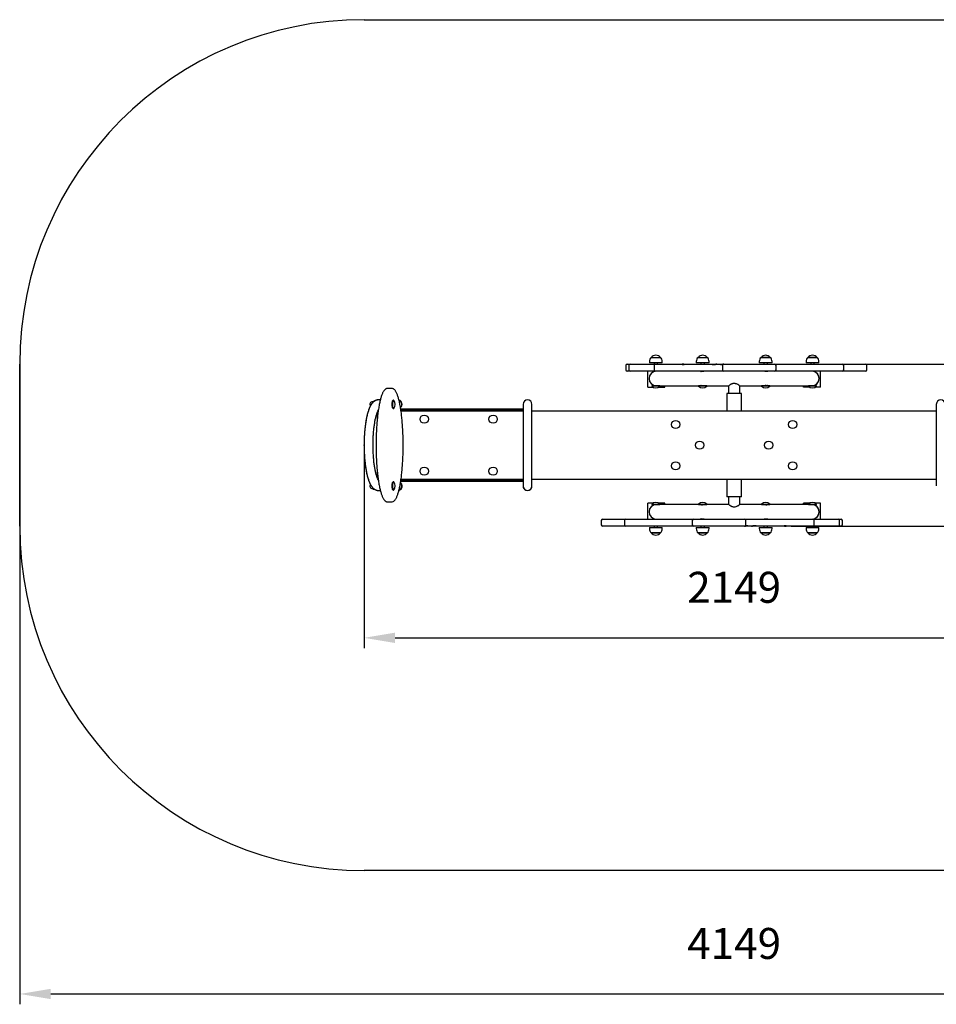
# Model space of a CAD drawing. Units: millimetres. Extents: x 1085 to 5677, y 1094 to 3953.
# Drawn here: x 1085 to 3746, y 1094 to 3953 of the extents above; entities that cross this region are included whole.
import ezdxf

# ---------------------------------------------------------------- set-up
doc = ezdxf.new("R2010")
doc.units = ezdxf.units.MM
doc.header["$LTSCALE"] = 30
doc.header["$PDSIZE"] = -1
doc.linetypes.add('SLD-Сплошная', pattern=[0])
doc.styles.get("Standard").update_dxf_attribs({"font": 'isocpeui.ttf'})
doc.dimstyles.new('ISO-25', dxfattribs={"dimtxt": 2.5, "dimasz": 2.5, "dimexe": 1.25, "dimexo": 0.625, "dimtad": 1, "dimtxsty": 'Standard', "dimcen": 2.5, "dimadec": 0, "dimazin": 0, "dimtfac": 1, "dimtmove": 0, "dimatfit": 3, "dimfxl": 1, "dimarcsym": 0})

# ---------------------------------------------------------------- blocks, each defined once
blk = doc.blocks.new('*D7')
at = {"color": 0, "lineweight": -2, "transparency": 16777216}
for p, q in [((2084.9, 2717.6), (2084.9, 2128.3)), ((4233.9, 2718), (4233.9, 2128.3)), ((2174.9, 2158.3), (4143.9, 2158.3))]:
    blk.add_line(p, q, dxfattribs=at)
at = {"color": 0, "transparency": 16777216}
for points in [[(2174.9, 2173.3), (2174.9, 2143.3), (2084.9, 2158.3)], [(4143.9, 2173.3), (4143.9, 2143.3), (4233.9, 2158.3)]]:
    blk.add_solid(points, dxfattribs=at)
at = {"layer": 'Defpoints', "color": 0, "transparency": 16777216}
for p in [(2084.9, 2717.6), (4233.9, 2718), (4233.9, 2158.3)]:
    blk.add_point(p, dxfattribs=at)
at = {"color": 0, "transparency": 16777216, "insert": (3159.4, 2293.3), "char_height": 90, "attachment_point": 5}
blk.add_mtext('2149', dxfattribs=at)
blk = doc.blocks.new('*D8')
at = {"color": 0, "lineweight": -2, "transparency": 16777216}
for p, q in [((4468, 2953.3), (4468, 3043.3)), ((4468, 3043.3), (4742.3, 3043.3)), ((3324.8, 2953.3), (4498, 2953.3)), ((4468, 2572.3), (4468, 2863.3)), ((3324.8, 2482.3), (4498, 2482.3))]:
    blk.add_line(p, q, dxfattribs=at)
at = {"color": 0, "transparency": 16777216}
for points in [[(4453, 2863.3), (4483, 2863.3), (4468, 2953.3)], [(4453, 2572.3), (4483, 2572.3), (4468, 2482.3)]]:
    blk.add_solid(points, dxfattribs=at)
at = {"layer": 'Defpoints', "color": 0, "transparency": 16777216}
for p in [(3324.8, 2953.3), (4468, 2953.3), (3324.8, 2482.3)]:
    blk.add_point(p, dxfattribs=at)
at = {"color": 0, "transparency": 16777216, "insert": (4650.2, 3178.9), "char_height": 90, "attachment_point": 5}
blk.add_mtext('471', dxfattribs=at)
blk = doc.blocks.new('*D9')
at = {"color": 0, "lineweight": -2, "transparency": 16777216}
for p, q in [((1084.9, 2953.3), (1084.9, 1094.1)), ((5233.9, 2953.3), (5233.9, 1094.1)), ((1174.9, 1124.1), (5143.9, 1124.1))]:
    blk.add_line(p, q, dxfattribs=at)
at = {"color": 0, "transparency": 16777216}
for points in [[(1174.9, 1139.1), (1174.9, 1109.1), (1084.9, 1124.1)], [(5143.9, 1139.1), (5143.9, 1109.1), (5233.9, 1124.1)]]:
    blk.add_solid(points, dxfattribs=at)
at = {"layer": 'Defpoints', "color": 0, "transparency": 16777216}
for p in [(1084.9, 2953.3), (5233.9, 2953.3), (5233.9, 1124.1)]:
    blk.add_point(p, dxfattribs=at)
at = {"color": 0, "transparency": 16777216, "insert": (3159.4, 1259.1), "char_height": 90, "attachment_point": 5}
blk.add_mtext('4149', dxfattribs=at)

msp = doc.modelspace()

# ---------------------------------------------------------------- linework, layer by layer
at = {"color": 251, "linetype": 'SLD-Сплошная', "true_color": 0x636466}
for p, q in [((2084.9, 3953.3), (4233.9, 3953.3)), ((1084.9, 2482.3), (1084.9, 2953.3)), ((4233.9, 1482.3), (2084.9, 1482.3))]:
    msp.add_line(p, q, dxfattribs=at)
at = {"color": 7, "linetype": 'SLD-Сплошная', "lineweight": 25}
for p, q in [((2845.1, 2949.3), (2845.1, 2936.3)), ((2849.1, 2953.3), (2857.7, 2953.3)), ((2853.7, 2949.3), (2853.7, 2936.3)), ((2857.7, 2953.3), (2914.4, 2953.3)), ((2913.3, 2960.3), (2913.3, 2957.3)), ((2950.5, 2957.3), (2913.3, 2957.3)), ((2914.4, 2953.3), (2930.8, 2953.3)), ((2918.5, 2972.8), (2945.2, 2972.8)), ((2926.8, 2949.3), (2926.8, 2936.3)), ((2926.9, 2957.3), (2926.9, 2953.3)), ((2930.8, 2953.3), (2994, 2953.3)), ((2936.9, 2953.3), (2936.9, 2957.3)), ((2950.5, 2957.3), (2950.5, 2960.3)), ((2994, 2953.3), (3008.2, 2953.3)), ((3013.2, 2953.3), (3008.2, 2953.3)), ((3013.2, 2951.3), (3008.6, 2951.3)), ((3013.2, 2953.3), (3013.2, 2951.3)), ((3013.2, 2953.3), (3013.8, 2953.3)), ((3013.8, 2953.3), (3017.5, 2953.3)), ((3017.5, 2953.3), (3093.5, 2953.3)), ((3049.3, 2960.3), (3049.3, 2957.3)), ((3086.5, 2957.3), (3049.3, 2957.3)), ((3054.5, 2972.8), (3081.2, 2972.8)), ((3062.9, 2957.3), (3062.9, 2953.3)), ((3072.9, 2953.3), (3072.9, 2957.3)), ((3086.5, 2957.3), (3086.5, 2960.3)), ((3093.5, 2953.3), (3101, 2953.3)), ((3104.5, 2951.3), (3095.5, 2951.3)), ((3101, 2953.3), (3109.3, 2953.3)), ((3109.3, 2953.3), (3115.1, 2953.3)), ((3115.1, 2953.3), (3118.5, 2953.3)), ((3118.5, 2953.3), (3124.2, 2953.3)), ((3119.8, 2951.3), (3120.3, 2952.9)), ((3124.4, 2951.3), (3119.8, 2951.3)), ((3124.2, 2953.3), (3128.7, 2953.3)), ((3125.3, 2949.3), (3125.3, 2936.3)), ((3128.7, 2953.3), (3129.3, 2953.3)), ((3129.3, 2953.3), (3155.9, 2953.3)), ((3155.9, 2953.3), (3167.5, 2953.3)), ((3167.5, 2953.3), (3177.7, 2953.3)), ((3177.7, 2953.3), (3201.1, 2953.3)), ((3201.1, 2953.3), (3206.4, 2953.3)), ((3206.4, 2953.3), (3227.3, 2953.3)), ((3227.3, 2953.3), (3249.9, 2953.3)), ((3232.3, 2960.3), (3232.3, 2957.3)), ((3234.5, 2957.3), (3232.3, 2957.3)), ((3269.5, 2957.3), (3234.5, 2957.3)), ((3237.5, 2972.8), (3264.2, 2972.8)), ((3239.1, 2972.8), (3237.5, 2972.8)), ((3264.2, 2972.8), (3239.1, 2972.8)), ((3245.9, 2957.3), (3245.9, 2953.3)), ((3249.9, 2953.3), (3275.6, 2953.3)), ((3255.9, 2953.3), (3255.9, 2957.3)), ((3269.5, 2957.3), (3269.5, 2960.3)), ((3275.6, 2953.3), (3276.9, 2953.3)), ((3276.9, 2953.3), (3366.1, 2953.3)), ((3280.9, 2936.3), (3280.9, 2949.3)), ((3366.1, 2953.3), (3391.3, 2953.3)), ((3368.3, 2960.3), (3368.3, 2957.3)), ((3378.9, 2957.3), (3368.3, 2957.3)), ((3373.5, 2972.8), (3400.2, 2972.8)), ((3381.2, 2972.8), (3373.5, 2972.8)), ((3405.5, 2957.3), (3378.9, 2957.3)), ((3400.2, 2972.8), (3381.2, 2972.8)), ((3381.9, 2957.3), (3381.9, 2953.3)), ((3391.3, 2953.3), (3391.9, 2957.3)), ((3391.3, 2953.3), (3473.5, 2953.3)), ((3405.5, 2957.3), (3405.5, 2960.3)), ((3473.5, 2953.3), (3481.9, 2953.3)), ((3477.5, 2936.3), (3477.5, 2949.3)), ((3481.9, 2953.3), (3541.1, 2953.3)), ((3545.1, 2936.3), (3545.1, 2949.3)), ((2857.7, 2932.3), (2849.1, 2932.3)), ((2914.4, 2932.3), (2857.7, 2932.3)), ((2908.4, 2886.3), (2908.4, 2932.3)), ((2930.8, 2932.3), (2914.4, 2932.3)), ((2926.9, 2932.3), (2926.9, 2931.3)), ((2994, 2932.3), (2930.8, 2932.3)), ((3017.5, 2932.3), (2994, 2932.3)), ((3093.5, 2932.3), (3017.5, 2932.3)), ((3062.9, 2932.3), (3062.9, 2932)), ((3115.1, 2932.3), (3093.5, 2932.3)), ((3118.5, 2932.3), (3115.1, 2932.3)), ((3129.3, 2932.3), (3118.5, 2932.3)), ((3155.9, 2932.3), (3129.3, 2932.3)), ((3167.5, 2932.3), (3155.9, 2932.3)), ((3177.7, 2932.3), (3167.5, 2932.3)), ((3201.1, 2932.3), (3177.7, 2932.3)), ((3206.4, 2932.3), (3201.1, 2932.3)), ((3227.3, 2932.3), (3206.4, 2932.3)), ((3249.9, 2932.3), (3227.3, 2932.3)), ((3246.7, 2932.3), (3246.7, 2932.3)), ((3275.6, 2932.3), (3249.9, 2932.3)), ((3255.9, 2932.2), (3255.9, 2932.3)), ((3276.9, 2932.3), (3275.6, 2932.3)), ((3366.1, 2932.3), (3276.9, 2932.3)), ((3391.3, 2932.3), (3366.1, 2932.3)), ((3473.5, 2932.3), (3391.3, 2932.3)), ((3391.9, 2931.3), (3391.9, 2932.3)), ((3410.4, 2886.3), (3410.4, 2932.3)), ((3481.9, 2932.3), (3473.5, 2932.3)), ((3541.1, 2932.3), (3481.9, 2932.3)), ((2920.3, 2890.3), (2919.9, 2889.9)), ((2919.9, 2889.9), (2919.9, 2889.3)), ((2943.9, 2889.9), (2919.9, 2889.9)), ((2943.9, 2889.3), (2919.9, 2889.3)), ((2920.3, 2890.3), (2933.4, 2890.3)), ((2925.5, 2891.9), (2925.5, 2891.5)), ((2933.4, 2890.3), (3056.3, 2890.3)), ((2943.9, 2889.9), (2943.5, 2890.3)), ((2943.9, 2889.3), (2943.9, 2889.9)), ((2958.4, 2886.3), (2958.4, 2890.3)), ((3056.3, 2890.3), (3055.9, 2889.9)), ((3055.9, 2889.9), (3055.9, 2889.3)), ((3079.9, 2889.9), (3055.9, 2889.9)), ((3079.9, 2889.3), (3055.9, 2889.3)), ((3056.3, 2890.3), (3077.9, 2890.3)), ((3077.9, 2890.3), (3143.4, 2890.3)), ((3079.9, 2889.9), (3079.5, 2890.3)), ((3079.9, 2889.3), (3079.9, 2889.9)), ((3143.4, 2890.3), (3143.4, 2867.8)), ((3175.4, 2890.3), (3240.8, 2890.3)), ((3175.4, 2867.8), (3175.4, 2890.3)), ((3238.9, 2889.9), (3238.9, 2889.3)), ((3238.9, 2889.9), (3238.9, 2889.9)), ((3240.3, 2889.9), (3238.9, 2889.9)), ((3240.3, 2889.3), (3238.9, 2889.3)), ((3262.9, 2889.9), (3240.3, 2889.9)), ((3262.9, 2889.3), (3240.3, 2889.3)), ((3240.8, 2890.3), (3262.5, 2890.3)), ((3262.5, 2890.3), (3385.4, 2890.3)), ((3262.9, 2889.9), (3262.5, 2890.3)), ((3262.9, 2889.3), (3262.9, 2889.9)), ((3360.4, 2886.3), (3360.4, 2890.3)), ((3374.9, 2889.9), (3374.9, 2889.3)), ((3374.9, 2889.9), (3374.9, 2889.9)), ((3381.8, 2889.9), (3374.9, 2889.9)), ((3381.8, 2889.3), (3374.9, 2889.3)), ((3398.9, 2889.9), (3381.8, 2889.9)), ((3398.9, 2889.3), (3381.8, 2889.3)), ((3385.4, 2890.3), (3398.5, 2890.3)), ((3393.3, 2891.9), (3393.3, 2891.5)), ((3398.9, 2889.9), (3398.5, 2890.3)), ((3398.9, 2889.3), (3398.9, 2889.9)), ((2164.3, 2882.8), (2153.7, 2882.8)), ((2153.7, 2882.8), (2153.7, 2882.8)), ((2164.3, 2882.8), (2164.4, 2882.8)), ((2908.4, 2886.3), (2924.2, 2886.3)), ((2939.6, 2886.3), (2958.4, 2886.3)), ((3138.4, 2867.8), (3138.4, 2817.8)), ((3180.4, 2867.8), (3138.4, 2867.8)), ((3180.4, 2817.8), (3180.4, 2867.8)), ((3379.2, 2886.3), (3360.4, 2886.3)), ((3410.4, 2886.3), (3394.6, 2886.3)), ((2110.6, 2844), (2109, 2843.8)), ((2109.9, 2841.5), (2110.1, 2842.8)), ((2110.6, 2844), (2110.6, 2844)), ((2111.7, 2846), (2115.3, 2846)), ((2132, 2849.3), (2126.5, 2849.3)), ((2168.5, 2847.5), (2168.5, 2847.5)), ((2169.6, 2848.3), (2169.6, 2848.3)), ((2546.4, 2836.3), (2546.4, 2599.3)), ((2572.4, 2599.3), (2572.4, 2836.3)), ((3746.4, 2836.3), (3746.4, 2599.3)), ((2122.7, 2811.6), (2122.7, 2789.5)), ((2125.9, 2817.8), (2125.2, 2817.8)), ((2168.5, 2825.1), (2168.5, 2825.1)), ((2169.4, 2824.3), (2169.6, 2824.3)), ((2169.6, 2824.3), (2170.1, 2824.3)), ((2191.2, 2823.3), (2546.4, 2823.3)), ((2191.8, 2819.3), (2546.4, 2819.3)), ((2192, 2817.8), (2546.4, 2817.8)), ((2572.4, 2817.8), (3746.4, 2817.8)), ((2122.7, 2646.1), (2122.7, 2624)), ((2125.9, 2617.8), (2125.2, 2617.8)), ((2168.5, 2610.5), (2168.5, 2610.5)), ((2169.6, 2611.3), (2169.6, 2611.3)), ((2546.4, 2612.3), (2191.2, 2612.3)), ((2546.4, 2616.3), (2191.8, 2616.3)), ((2546.4, 2617.8), (2192, 2617.8)), ((3746.4, 2617.8), (2572.4, 2617.8)), ((3138.4, 2617.8), (3138.4, 2567.8)), ((3180.4, 2567.8), (3180.4, 2617.8)), ((2109, 2591.8), (2110.5, 2591.8)), ((2110.6, 2591.6), (2111.3, 2590.3)), ((2111.3, 2590.3), (2114.4, 2590.3)), ((2126.5, 2586.3), (2132, 2586.3)), ((2168.5, 2588.1), (2168.5, 2588.1)), ((2169.6, 2587.3), (2170.1, 2587.3)), ((2153.6, 2552.8), (2164.3, 2552.8)), ((2908.4, 2503.3), (2908.4, 2549.3)), ((2924.2, 2549.3), (2908.4, 2549.3)), ((2919.9, 2546.3), (2919.9, 2545.7)), ((2919.9, 2546.3), (2924.8, 2546.3)), ((2919.9, 2545.7), (2920.3, 2545.3)), ((2919.9, 2545.7), (2924.8, 2545.7)), ((2933.4, 2545.3), (2920.3, 2545.3)), ((2924.8, 2546.3), (2943.9, 2546.3)), ((2924.8, 2545.7), (2943.9, 2545.7)), ((3056.3, 2545.3), (2933.4, 2545.3)), ((2958.4, 2549.3), (2939.6, 2549.3)), ((2943.9, 2545.7), (2943.9, 2546.3)), ((2943.9, 2545.7), (2943.9, 2545.7)), ((2958.4, 2545.3), (2958.4, 2549.3)), ((3055.9, 2546.3), (3055.9, 2545.7)), ((3055.9, 2546.3), (3058.9, 2546.3)), ((3055.9, 2545.7), (3056.3, 2545.3)), ((3055.9, 2545.7), (3058.9, 2545.7)), ((3077.9, 2545.3), (3056.3, 2545.3)), ((3058.9, 2546.3), (3079.9, 2546.3)), ((3058.9, 2545.7), (3079.9, 2545.7)), ((3143.4, 2545.3), (3077.9, 2545.3)), ((3079.9, 2545.7), (3079.9, 2546.3)), ((3079.9, 2545.7), (3079.9, 2545.7)), ((3180.4, 2567.8), (3138.4, 2567.8)), ((3143.4, 2567.8), (3143.4, 2545.3)), ((3175.4, 2545.3), (3175.4, 2567.8)), ((3240.8, 2545.3), (3175.4, 2545.3)), ((3238.9, 2546.3), (3238.9, 2545.7)), ((3238.9, 2546.3), (3262.9, 2546.3)), ((3238.9, 2545.7), (3238.9, 2545.7)), ((3238.9, 2545.7), (3262.9, 2545.7)), ((3259.6, 2545.3), (3240.8, 2545.3)), ((3262.5, 2545.3), (3259.6, 2545.3)), ((3262.5, 2545.3), (3262.9, 2545.7)), ((3385.4, 2545.3), (3262.5, 2545.3)), ((3262.9, 2545.7), (3262.9, 2546.3)), ((3379.2, 2549.3), (3360.4, 2549.3)), ((3360.4, 2545.3), (3360.4, 2549.3)), ((3374.9, 2546.3), (3374.9, 2545.7)), ((3374.9, 2546.3), (3398.9, 2546.3)), ((3374.9, 2545.7), (3374.9, 2545.7)), ((3374.9, 2545.7), (3398.9, 2545.7)), ((3393.7, 2545.3), (3385.4, 2545.3)), ((3398.5, 2545.3), (3393.7, 2545.3)), ((3410.4, 2549.3), (3394.6, 2549.3)), ((3398.5, 2545.3), (3398.9, 2545.7)), ((3398.9, 2545.7), (3398.9, 2546.3)), ((3410.4, 2503.3), (3410.4, 2549.3)), ((2926.2, 2544), (2926.2, 2544.1)), ((3392.6, 2544), (3392.6, 2544)), ((2773.7, 2499.3), (2773.7, 2486.3)), ((2777.7, 2503.3), (2836.9, 2503.3)), ((2836.9, 2503.3), (2845.2, 2503.3)), ((2841.2, 2499.3), (2841.2, 2486.3)), ((2845.2, 2503.3), (2927.4, 2503.3)), ((2926.9, 2504.3), (2927.4, 2503.3)), ((2927.4, 2503.3), (2952.6, 2503.3)), ((2952.6, 2503.3), (3041.8, 2503.3)), ((3037.8, 2499.3), (3037.8, 2486.3)), ((3041.8, 2503.3), (3043.2, 2503.3)), ((3043.2, 2503.3), (3068.8, 2503.3)), ((3062.9, 2503.5), (3062.9, 2503.3)), ((3068.8, 2503.3), (3091.5, 2503.3)), ((3091.5, 2503.3), (3112.3, 2503.3)), ((3112.3, 2503.3), (3117.6, 2503.3)), ((3117.6, 2503.3), (3141, 2503.3)), ((3141, 2503.3), (3151.2, 2503.3)), ((3151.2, 2503.3), (3162.9, 2503.3)), ((3162.9, 2503.3), (3189.4, 2503.3)), ((3189.4, 2503.3), (3200.2, 2503.3)), ((3193.4, 2486.3), (3193.4, 2499.3)), ((3200.2, 2503.3), (3203.7, 2503.3)), ((3203.7, 2503.3), (3225.3, 2503.3)), ((3225.3, 2503.3), (3301.2, 2503.3)), ((3255.9, 2503.3), (3255.9, 2503.6)), ((3301.2, 2503.3), (3324.8, 2503.3)), ((3324.8, 2503.3), (3388, 2503.3)), ((3388, 2503.3), (3404.4, 2503.3)), ((3391.9, 2504.3), (3391.9, 2504.3)), ((3392, 2486.3), (3392, 2499.3)), ((3404.4, 2503.3), (3461, 2503.3)), ((3461, 2503.3), (3469.7, 2503.3)), ((3465, 2486.3), (3465, 2499.3)), ((3473.7, 2486.3), (3473.7, 2499.3)), ((2836.9, 2482.3), (2777.7, 2482.3)), ((2845.2, 2482.3), (2836.9, 2482.3)), ((2927.4, 2482.3), (2845.2, 2482.3)), ((2913.3, 2478.3), (2913.3, 2475.3)), ((2913.3, 2478.3), (2920.9, 2478.3)), ((2944.1, 2462.8), (2918.5, 2462.8)), ((2918.5, 2462.8), (2924, 2462.8)), ((2920.9, 2478.3), (2950.5, 2478.3)), ((2924, 2462.8), (2945.2, 2462.8)), ((2927.4, 2482.3), (2926.9, 2478.3)), ((2952.6, 2482.3), (2927.4, 2482.3)), ((2936.9, 2478.3), (2936.9, 2482.3)), ((2945.2, 2462.8), (2944.1, 2462.8)), ((2950.5, 2475.3), (2950.5, 2478.3)), ((3041.8, 2482.3), (2952.6, 2482.3)), ((3043.2, 2482.3), (3041.8, 2482.3)), ((3068.8, 2482.3), (3043.2, 2482.3)), ((3049.3, 2478.3), (3049.3, 2475.3)), ((3049.3, 2478.3), (3053.9, 2478.3)), ((3053.9, 2478.3), (3086.5, 2478.3)), ((3078.6, 2462.8), (3054.5, 2462.8)), ((3054.5, 2462.8), (3057.9, 2462.8)), ((3057.9, 2462.8), (3081.2, 2462.8)), ((3062.9, 2482.3), (3062.9, 2478.3)), ((3091.5, 2482.3), (3068.8, 2482.3)), ((3072.9, 2478.3), (3072.9, 2482.3)), ((3081.2, 2462.8), (3078.6, 2462.8)), ((3086.5, 2475.3), (3086.5, 2478.3)), ((3112.3, 2482.3), (3091.5, 2482.3)), ((3117.6, 2482.3), (3112.3, 2482.3)), ((3141, 2482.3), (3117.6, 2482.3)), ((3151.2, 2482.3), (3141, 2482.3)), ((3162.9, 2482.3), (3151.2, 2482.3)), ((3189.4, 2482.3), (3162.9, 2482.3)), ((3190.1, 2482.3), (3189.4, 2482.3)), ((3194.5, 2482.3), (3190.1, 2482.3)), ((3194.4, 2484.3), (3198.9, 2484.3)), ((3200.2, 2482.3), (3194.5, 2482.3)), ((3198.9, 2484.3), (3198.4, 2482.7)), ((3203.7, 2482.3), (3200.2, 2482.3)), ((3209.4, 2482.3), (3203.7, 2482.3)), ((3217.7, 2482.3), (3209.4, 2482.3)), ((3214.2, 2484.3), (3223.2, 2484.3)), ((3225.3, 2482.3), (3217.7, 2482.3)), ((3301.2, 2482.3), (3225.3, 2482.3)), ((3232.3, 2478.3), (3232.3, 2475.3)), ((3232.3, 2478.3), (3269.5, 2478.3)), ((3244.4, 2462.8), (3237.5, 2462.8)), ((3237.5, 2462.8), (3264.2, 2462.8)), ((3264.2, 2462.8), (3244.4, 2462.8)), ((3245.9, 2482.3), (3245.9, 2478.3)), ((3255.9, 2478.3), (3255.9, 2482.3)), ((3269.5, 2475.3), (3269.5, 2478.3)), ((3305, 2482.3), (3301.2, 2482.3)), ((3305.5, 2482.3), (3305, 2482.3)), ((3305.5, 2482.3), (3305.6, 2484.3)), ((3305.5, 2482.3), (3310.5, 2482.3)), ((3305.6, 2484.3), (3310.1, 2484.3)), ((3324.8, 2482.3), (3310.5, 2482.3)), ((3388, 2482.3), (3324.8, 2482.3)), ((3368.3, 2478.3), (3368.3, 2475.3)), ((3368.3, 2478.3), (3405.5, 2478.3)), ((3378, 2462.8), (3373.5, 2462.8)), ((3373.5, 2462.8), (3400.2, 2462.8)), ((3400.2, 2462.8), (3378, 2462.8)), ((3381.9, 2482.3), (3381.9, 2478.3)), ((3404.4, 2482.3), (3388, 2482.3)), ((3391.9, 2478.3), (3391.9, 2482.3)), ((3461, 2482.3), (3404.4, 2482.3)), ((3405.5, 2475.3), (3405.5, 2478.3)), ((3469.7, 2482.3), (3461, 2482.3))]:
    msp.add_line(p, q, dxfattribs=at)
at = {"color": 7, "linetype": 'SLD-Сплошная', "lineweight": 25, "flags": 128}
for points in [[(3014.9, 2952.9), (3013.8, 2952.2), (3013.2, 2951.3)], [(3013.8, 2953.3), (3014.2, 2953.2), (3014.9, 2952.9)], [(3095, 2952.9), (3098, 2953.2), (3101, 2953.3)], [(3095.5, 2951.3), (3095.3, 2952.3), (3095, 2952.9)], [(3120.3, 2952.9), (3122.2, 2953.2), (3124.2, 2953.3)], [(3072.6, 2932.3), (3072.4, 2932.3), (3071.7, 2932.3), (3070.9, 2932.2), (3070, 2932.1), (3069, 2932), (3068.1, 2931.9), (3067, 2931.9), (3066.1, 2931.8), (3065.1, 2931.8), (3064.4, 2931.8), (3063.7, 2931.9)], [(3256.8, 2932.3), (3256.9, 2932.3), (3256.8, 2932.2), (3256.5, 2932.1), (3256.1, 2932), (3255.5, 2932), (3254.8, 2931.9), (3254, 2931.8), (3253.1, 2931.8), (3252.1, 2931.8), (3251.2, 2931.9), (3250.2, 2932), (3249.2, 2932.1), (3248.3, 2932.2), (3247.5, 2932.2), (3246.7, 2932.3)], [(3143.4, 2890.3), (3143.5, 2890.5), (3144, 2890.9), (3144.7, 2891.4), (3145.7, 2892.2), (3147, 2893.1), (3148.7, 2894.2), (3150.8, 2895.4), (3152.9, 2896.3), (3154, 2896.8), (3155.2, 2897.1), (3157, 2897.5), (3159, 2897.7), (3160.9, 2897.6), (3162.8, 2897.3), (3165, 2896.7), (3167.1, 2895.8), (3168.8, 2894.9), (3170.4, 2894)], [(2153.7, 2882.8), (2152.7, 2882.8), (2151.7, 2882.6), (2150.7, 2882.4), (2149.7, 2882), (2148.8, 2881.6), (2147.8, 2881.1), (2146.9, 2880.4), (2145.9, 2879.7), (2145, 2878.8), (2144, 2877.8), (2143.1, 2876.7), (2142.2, 2875.4), (2141.3, 2874), (2140.4, 2872.6), (2139.6, 2871), (2138.7, 2869.3), (2137.9, 2867.5), (2137.2, 2865.7), (2136.4, 2863.7), (2135.6, 2861.6), (2134.9, 2859.5), (2134.2, 2857.2), (2133.5, 2854.9), (2132.8, 2852.4), (2132.1, 2849.9), (2131.5, 2847.2), (2130.8, 2844.5), (2130.2, 2841.7), (2129.6, 2838.8), (2129, 2835.7), (2128.4, 2832.6), (2127.8, 2829.4), (2127.2, 2826.1), (2126.7, 2822.6), (2126.2, 2819.1), (2125.6, 2815.6), (2125.2, 2811.9), (2124.7, 2808.2), (2124.2, 2804.3), (2123.8, 2800.4), (2123.4, 2796.4), (2123, 2792.4), (2122.6, 2788.2), (2122.2, 2784), (2121.9, 2779.7), (2121.6, 2775.3), (2121.3, 2770.9), (2121, 2766.5), (2120.8, 2762), (2120.5, 2757.4), (2120.3, 2752.8), (2120.2, 2748.2), (2120, 2743.5), (2119.9, 2738.8), (2119.8, 2734.1), (2119.7, 2729.4), (2119.7, 2724.6), (2119.6, 2719.8), (2119.6, 2715.1), (2119.7, 2710.3), (2119.7, 2705.5), (2119.8, 2700.7), (2119.9, 2696), (2120, 2691.3), (2120.2, 2686.6), (2120.4, 2681.9), (2120.6, 2677.3), (2120.8, 2672.7), (2121.1, 2668.2), (2121.3, 2663.7), (2121.6, 2659.2), (2122, 2654.8), (2122.3, 2650.5), (2122.7, 2646.2), (2123.1, 2642), (2123.5, 2637.9), (2123.9, 2633.8), (2124.4, 2629.9), (2124.9, 2626), (2125.3, 2622.2), (2125.9, 2618.5), (2126.4, 2614.9), (2126.9, 2611.4), (2127.5, 2607.9), (2128.1, 2604.6), (2128.7, 2601.4), (2129.3, 2598.2), (2129.9, 2595.2), (2130.6, 2592.2), (2131.2, 2589.4), (2131.9, 2586.7), (2132.6, 2584), (2133.3, 2581.5), (2134, 2579.1), (2134.7, 2576.8), (2135.4, 2574.6), (2136.2, 2572.4), (2137, 2570.4), (2137.8, 2568.5), (2138.6, 2566.7), (2139.4, 2565), (2140.2, 2563.4), (2141.1, 2561.9), (2142, 2560.4), (2143, 2559.1), (2144, 2557.9), (2144.9, 2556.9), (2145.2, 2556.6), (2145.7, 2556.1), (2146.8, 2555.3), (2147.7, 2554.6), (2148.6, 2554.1), (2149.7, 2553.6), (2150.8, 2553.2), (2151.8, 2553), (2152.9, 2552.8), (2153.6, 2552.8)], [(2172.8, 2556.6), (2173.4, 2557.2), (2174.3, 2558.2), (2175.2, 2559.4), (2176.1, 2560.7), (2177, 2562.1), (2177.9, 2563.6), (2178.7, 2565.2), (2179.5, 2566.9), (2180.3, 2568.8), (2181.1, 2570.6), (2181.9, 2572.6), (2182.6, 2574.7), (2183.3, 2576.9), (2184.1, 2579.2), (2184.8, 2581.6), (2185.4, 2584.1), (2186.1, 2586.6), (2186.8, 2589.3), (2187.4, 2592.1), (2188, 2595), (2188.7, 2597.9), (2189.3, 2601), (2189.8, 2604.2), (2190.4, 2607.4), (2191, 2610.7), (2191.5, 2614.2), (2192, 2617.7), (2192.5, 2621.3), (2193, 2625), (2193.5, 2628.8), (2193.9, 2632.7), (2194.4, 2636.6), (2194.8, 2640.7), (2195.2, 2644.8), (2195.6, 2649), (2195.9, 2653.2), (2196.2, 2657.5), (2196.5, 2661.8), (2196.8, 2666.2), (2197.1, 2670.7), (2197.3, 2675.2), (2197.5, 2679.8), (2197.7, 2684.4), (2197.9, 2689.1), (2198, 2693.7), (2198.2, 2698.4), (2198.2, 2703.2), (2198.3, 2707.9), (2198.4, 2712.7), (2198.4, 2717.5), (2198.4, 2722.3), (2198.3, 2727.1), (2198.3, 2731.8), (2198.2, 2736.6), (2198.1, 2741.3), (2197.9, 2746), (2197.7, 2750.7), (2197.6, 2755.3), (2197.3, 2760), (2197.1, 2764.5), (2196.8, 2769.1), (2196.6, 2773.6), (2196.2, 2778), (2195.9, 2782.4), (2195.6, 2786.7), (2195.2, 2790.9), (2194.8, 2795), (2194.4, 2799.1), (2193.9, 2803.2), (2193.5, 2807.1), (2193, 2810.9), (2192.5, 2814.7), (2192, 2818.4), (2191.4, 2822), (2190.9, 2825.5), (2190.3, 2828.9), (2189.7, 2832.2), (2189.1, 2835.4), (2188.5, 2838.5), (2187.8, 2841.5), (2187.2, 2844.4), (2186.5, 2847.2), (2185.9, 2849.9), (2185.2, 2852.5), (2184.5, 2855), (2183.8, 2857.4), (2183, 2859.6), (2182.3, 2861.8), (2181.5, 2863.9), (2180.7, 2865.9), (2179.9, 2867.8), (2179.1, 2869.6), (2178.3, 2871.2), (2177.4, 2872.8), (2176.5, 2874.3), (2175.6, 2875.7), (2174.7, 2877), (2173.7, 2878.1), (2172.6, 2879.2), (2171.7, 2880), (2170.8, 2880.7), (2169.8, 2881.3), (2168.9, 2881.8), (2167.8, 2882.2), (2166.8, 2882.5), (2165.8, 2882.7), (2164.7, 2882.8), (2164.4, 2882.8)], [(2126.5, 2849.3), (2125.2, 2849.3), (2123.8, 2849.1), (2122.4, 2848.9), (2121, 2848.5), (2119.6, 2848.1), (2118.3, 2847.5), (2116.9, 2846.9), (2115.7, 2846.2), (2114.4, 2845.4), (2113.2, 2844.5), (2111.9, 2843.5), (2110.7, 2842.3), (2109.6, 2841.1), (2108.4, 2839.7), (2107.2, 2838.2), (2106, 2836.6), (2104.9, 2834.8), (2103.8, 2832.9), (2102.7, 2830.9), (2101.7, 2828.8), (2100.7, 2826.6), (2099.8, 2824.4), (2098.9, 2822.1), (2098, 2819.8), (2097.2, 2817.3), (2096.4, 2814.8), (2095.6, 2812.3), (2094.9, 2809.7), (2094.2, 2807), (2093.5, 2804.3), (2092.9, 2801.5), (2092.3, 2798.6), (2091.7, 2795.7), (2091.1, 2792.8), (2090.5, 2789.8), (2090, 2786.7), (2089.5, 2783.6), (2089, 2780.4), (2088.6, 2777.2), (2088.2, 2773.9), (2087.8, 2770.6), (2087.4, 2767.3), (2087, 2763.9), (2086.7, 2760.5), (2086.4, 2757), (2086.1, 2753.5), (2085.9, 2750), (2085.7, 2746.5), (2085.5, 2742.9), (2085.3, 2739.4), (2085.2, 2735.8), (2085.1, 2732.2), (2085, 2728.5), (2084.9, 2724.9), (2084.9, 2721.3), (2084.9, 2717.6), (2084.9, 2714), (2084.9, 2710.4), (2085, 2706.8), (2085.1, 2703.1), (2085.2, 2699.5), (2085.3, 2695.9), (2085.5, 2692.4), (2085.7, 2688.8), (2085.9, 2685.3), (2086.2, 2681.8), (2086.4, 2678.3), (2086.7, 2674.9), (2087.1, 2671.5), (2087.4, 2668.1), (2087.8, 2664.7), (2088.2, 2661.4), (2088.6, 2658.2), (2089.1, 2655), (2089.5, 2651.8), (2090, 2648.7), (2090.6, 2645.7), (2091.1, 2642.7), (2091.7, 2639.7), (2092.3, 2636.8), (2092.9, 2634), (2093.6, 2631.2), (2094.2, 2628.5), (2094.9, 2625.9), (2095.6, 2623.3), (2096.4, 2620.8), (2097.2, 2618.3), (2098, 2615.9), (2098.8, 2613.6), (2099.7, 2611.3), (2100.6, 2609.1), (2101.6, 2607), (2102.6, 2604.9), (2103.7, 2602.9), (2104.8, 2601), (2106, 2599.1), (2107.2, 2597.3), (2108.5, 2595.7), (2109.7, 2594.3), (2110.9, 2593.1), (2112.1, 2592), (2113.3, 2591), (2114.6, 2590.1), (2115.8, 2589.3), (2117.2, 2588.6), (2118.6, 2587.9), (2120.1, 2587.4), (2121.5, 2586.9), (2123, 2586.6), (2124.4, 2586.4), (2125.9, 2586.3), (2126.5, 2586.3)], [(2110.1, 2842.8), (2109.9, 2842), (2109.9, 2841.5)], [(2168.5, 2825.1), (2168.5, 2825.1), (2168.2, 2825.4), (2168, 2825.9), (2167.7, 2826.5), (2167.5, 2827.1), (2167.3, 2827.9), (2167.1, 2828.7), (2166.9, 2829.7), (2166.7, 2830.7), (2166.6, 2831.7), (2166.5, 2832.8), (2166.4, 2834), (2166.4, 2835.1), (2166.4, 2836.3), (2166.4, 2837.5), (2166.4, 2838.6), (2166.5, 2839.8), (2166.6, 2840.9), (2166.7, 2841.9), (2166.9, 2842.9), (2167.1, 2843.9), (2167.3, 2844.7), (2167.5, 2845.5), (2167.7, 2846.1), (2167.9, 2846.7), (2168.2, 2847.2), (2168.5, 2847.5), (2168.5, 2847.5)], [(2169.6, 2848.3), (2169.6, 2848.3), (2169.3, 2848.3), (2169, 2848.1), (2168.7, 2847.8), (2168.4, 2847.4), (2168.2, 2846.8), (2167.9, 2846.2), (2167.7, 2845.5), (2167.5, 2844.7), (2167.3, 2843.8), (2167.1, 2842.8), (2167, 2841.8), (2166.9, 2840.7), (2166.8, 2839.6), (2166.7, 2838.4), (2166.7, 2837.2), (2166.7, 2836), (2166.7, 2834.8), (2166.7, 2833.6), (2166.8, 2832.5), (2166.9, 2831.4), (2167.1, 2830.3), (2167.2, 2829.3), (2167.4, 2828.4), (2167.6, 2827.5), (2167.8, 2826.7), (2168.1, 2826.1), (2168.3, 2825.5), (2168.6, 2825), (2168.9, 2824.7), (2169.1, 2824.4), (2169.4, 2824.3)], [(2170.9, 2847.9), (2170.7, 2848.1), (2170.4, 2848.3), (2170.1, 2848.3), (2169.8, 2848.3), (2169.5, 2848.1), (2169.3, 2847.8), (2169, 2847.4), (2168.7, 2846.8), (2168.5, 2846.2), (2168.3, 2845.5), (2168, 2844.7), (2167.9, 2843.8), (2167.7, 2842.8), (2167.5, 2841.8), (2167.4, 2840.7), (2167.3, 2839.6), (2167.3, 2838.4), (2167.2, 2837.2), (2167.2, 2836), (2167.2, 2834.8), (2167.3, 2833.6), (2167.4, 2832.5), (2167.5, 2831.4), (2167.6, 2830.3), (2167.8, 2829.3), (2167.9, 2828.4), (2168.1, 2827.5), (2168.4, 2826.7), (2168.6, 2826.1), (2168.9, 2825.5), (2169.1, 2825), (2169.4, 2824.7), (2169.7, 2824.4), (2170, 2824.3), (2170, 2824.3)], [(2126.3, 2615.8), (2126, 2616.3), (2125.5, 2617.3), (2125, 2618.4), (2124.4, 2619.7), (2123.8, 2621), (2123.3, 2622.5), (2122.7, 2624.1), (2122.1, 2625.8), (2121.5, 2627.5), (2120.9, 2629.4), (2120.4, 2631.4), (2119.8, 2633.5), (2119.2, 2635.6), (2118.7, 2637.9), (2118.2, 2640.2), (2117.6, 2642.6), (2117.1, 2645.1), (2116.6, 2647.7), (2116.1, 2650.4), (2115.7, 2653.1), (2115.2, 2655.9), (2114.8, 2658.7), (2114.4, 2661.6), (2114, 2664.6), (2113.6, 2667.7), (2113.3, 2670.7), (2113, 2673.9), (2112.7, 2677), (2112.4, 2680.3), (2112.1, 2683.5), (2111.9, 2686.8), (2111.7, 2690.1), (2111.5, 2693.5), (2111.3, 2696.9), (2111.2, 2700.3), (2111.1, 2703.7), (2111, 2707.1), (2110.9, 2710.5), (2110.9, 2714), (2110.9, 2717.4), (2110.9, 2720.9), (2110.9, 2724.3), (2111, 2727.8), (2111, 2731.2), (2111.2, 2734.6), (2111.3, 2738), (2111.4, 2741.4), (2111.6, 2744.8), (2111.8, 2748.1), (2112.1, 2751.4), (2112.3, 2754.7), (2112.6, 2757.9), (2112.9, 2761.1), (2113.2, 2764.2), (2113.6, 2767.3), (2113.9, 2770.4), (2114.3, 2773.4), (2114.7, 2776.3), (2115.1, 2779.2), (2115.6, 2782), (2116.1, 2784.8), (2116.5, 2787.4), (2117, 2790), (2117.5, 2792.6), (2118.1, 2795), (2118.6, 2797.4), (2119.2, 2799.7), (2119.7, 2801.9), (2120.3, 2804), (2120.9, 2806), (2121.5, 2807.9), (2122, 2809.7), (2122.6, 2811.4), (2123.2, 2813), (2123.8, 2814.5), (2124.4, 2815.9), (2124.9, 2817.2), (2125.5, 2818.3), (2126, 2819.4), (2126.3, 2819.8)], [(2168.5, 2588.1), (2168.5, 2588.1), (2168.2, 2588.5), (2167.9, 2589), (2167.7, 2589.5), (2167.4, 2590.2), (2167.2, 2591), (2167, 2591.9), (2166.9, 2592.8), (2166.7, 2593.8), (2166.6, 2594.9), (2166.5, 2596), (2166.4, 2597.1), (2166.4, 2598.3), (2166.4, 2599.4), (2166.4, 2600.6), (2166.4, 2601.8), (2166.5, 2602.9), (2166.6, 2604), (2166.7, 2605.1), (2166.9, 2606), (2167.1, 2607), (2167.3, 2607.8), (2167.5, 2608.6), (2167.7, 2609.2), (2168, 2609.8), (2168.2, 2610.2), (2168.5, 2610.5)], [(2169.6, 2611.3), (2169.3, 2611.3), (2169, 2611.1), (2168.7, 2610.8), (2168.5, 2610.4), (2168.2, 2609.9), (2168, 2609.3), (2167.7, 2608.6), (2167.5, 2607.8), (2167.3, 2606.9), (2167.2, 2605.9), (2167, 2604.9), (2166.9, 2603.8), (2166.8, 2602.7), (2166.7, 2601.5), (2166.7, 2600.3), (2166.7, 2599.1), (2166.7, 2597.9), (2166.7, 2596.8), (2166.8, 2595.6), (2166.9, 2594.5), (2167, 2593.4), (2167.2, 2592.4), (2167.4, 2591.5), (2167.6, 2590.6), (2167.8, 2589.8), (2168, 2589.1), (2168.3, 2588.6), (2168.6, 2588.1), (2168.8, 2587.7), (2169.1, 2587.5), (2169.4, 2587.3), (2169.6, 2587.3)], [(2170.9, 2610.9), (2170.7, 2611), (2170.4, 2611.2), (2170.2, 2611.3), (2169.9, 2611.3), (2169.6, 2611.1), (2169.3, 2610.8), (2169, 2610.4), (2168.8, 2609.9), (2168.5, 2609.3), (2168.3, 2608.6), (2168.1, 2607.8), (2167.9, 2606.9), (2167.7, 2605.9), (2167.6, 2604.9), (2167.4, 2603.8), (2167.3, 2602.7), (2167.3, 2601.5), (2167.2, 2600.3), (2167.2, 2599.1), (2167.2, 2597.9), (2167.3, 2596.8), (2167.4, 2595.6), (2167.5, 2594.5), (2167.6, 2593.4), (2167.7, 2592.4), (2167.9, 2591.5), (2168.1, 2590.6), (2168.3, 2589.8), (2168.6, 2589.1), (2168.8, 2588.6), (2169.1, 2588.1), (2169.4, 2587.7), (2169.7, 2587.5), (2169.9, 2587.3), (2170.2, 2587.3), (2170.2, 2587.3)], [(2191.8, 2608.8), (2191.6, 2609), (2190.8, 2609.7)], [(2191.7, 2589.7), (2192.3, 2590.2), (2193, 2591.1)], [(3170.2, 2541.5), (3168.2, 2540.4), (3167, 2539.8), (3165.8, 2539.3), (3163.9, 2538.6), (3161.8, 2538.1), (3159.6, 2537.9), (3158.5, 2537.9), (3157.4, 2538), (3155.6, 2538.4), (3153.9, 2538.9), (3152.7, 2539.4), (3151.5, 2539.9), (3150.4, 2540.5), (3149.3, 2541.1), (3147.4, 2542.3), (3146.5, 2542.8), (3145.7, 2543.4), (3144.7, 2544.2), (3144.2, 2544.5), (3143.9, 2544.8), (3143.6, 2545.1), (3143.4, 2545.2), (3143.4, 2545.3), (3143.4, 2545.3)], [(3063.7, 2503.7), (3064.4, 2503.8), (3065.3, 2503.8), (3066.2, 2503.8), (3067.2, 2503.7), (3068.2, 2503.7), (3069.2, 2503.6), (3070.1, 2503.5), (3071.1, 2503.4), (3071.9, 2503.3), (3072.6, 2503.3), (3072.6, 2503.3)], [(3246.7, 2503.3), (3246.1, 2503.3), (3246.7, 2503.3)], [(3246.7, 2503.3), (3247.5, 2503.4), (3248.4, 2503.5), (3249.3, 2503.6), (3250.3, 2503.6), (3251.3, 2503.7), (3252.3, 2503.8), (3253.3, 2503.8), (3254.2, 2503.8), (3254.9, 2503.7), (3255.6, 2503.7), (3256.1, 2503.6), (3256.5, 2503.5), (3256.8, 2503.4), (3256.9, 2503.3)], [(3198.4, 2482.7), (3196.5, 2482.4), (3194.5, 2482.3)], [(3223.8, 2482.7), (3220.7, 2482.5), (3217.7, 2482.3)], [(3223.2, 2484.3), (3223.5, 2483.3), (3223.8, 2482.7)], [(3303.8, 2482.7), (3304.9, 2483.5), (3305.6, 2484.3)], [(3305, 2482.3), (3304.6, 2482.4), (3303.8, 2482.7)]]:
    msp.add_lwpolyline(points, dxfattribs=at)
at = {"color": 7, "linetype": 'SLD-Сплошная', "flags": 128}
msp.add_lwpolyline([(2126.5, 2849.3), (2125.7, 2849.3), (2124.8, 2849.2), (2124, 2849.2), (2123.2, 2849), (2122.4, 2848.9), (2121.6, 2848.7), (2120.6, 2848.4), (2119.7, 2848.1), (2118.8, 2847.8), (2118, 2847.4), (2117.1, 2847), (2116.3, 2846.5), (2115.4, 2846.1), (2114.7, 2845.6), (2113.9, 2845), (2113.2, 2844.5), (2112.5, 2843.9), (2111.7, 2843.2), (2110.9, 2842.5), (2110.2, 2841.7), (2109.4, 2841), (2108.8, 2840.2), (2108.1, 2839.4), (2107.3, 2838.4), (2106.6, 2837.4), (2105.9, 2836.4), (2105.2, 2835.3), (2104.5, 2834.1), (2103.8, 2832.9), (2103.1, 2831.6), (2102.4, 2830.4), (2101.8, 2829), (2101.2, 2827.7), (2100.6, 2826.4), (2100, 2825), (2099.5, 2823.7), (2098.9, 2822.3), (2098.4, 2820.8), (2097.8, 2819.2), (2097.2, 2817.5), (2096.7, 2815.8), (2096.1, 2814), (2095.6, 2812.2), (2095.1, 2810.4), (2094.6, 2808.5), (2094.1, 2806.6), (2093.6, 2804.5), (2093.1, 2802.4), (2092.6, 2800.2), (2092.1, 2798), (2091.7, 2795.8), (2091.2, 2793.5), (2090.8, 2791.3), (2090.4, 2789.1), (2090, 2786.8), (2089.7, 2784.5), (2089.3, 2782.2), (2088.9, 2779.6), (2088.6, 2776.9), (2088.2, 2774.2), (2087.9, 2771.5), (2087.6, 2768.7), (2087.3, 2765.9), (2087, 2763.1), (2086.7, 2760.3), (2086.4, 2757), (2086.2, 2753.7), (2085.9, 2750.4), (2085.7, 2747), (2085.5, 2743.6), (2085.4, 2740.2), (2085.2, 2736.8), (2085.1, 2733), (2085, 2729.2), (2084.9, 2725.4), (2084.9, 2721.6), (2084.9, 2717.8), (2084.9, 2713.9), (2084.9, 2710.1), (2085, 2706.2), (2085.1, 2702.4), (2085.2, 2698.6), (2085.4, 2694.8), (2085.6, 2691), (2085.8, 2687.2), (2086, 2683.9), (2086.3, 2680.6), (2086.5, 2677.3), (2086.8, 2674), (2087.1, 2670.8), (2087.5, 2667.6), (2087.8, 2664.4), (2088.1, 2662), (2088.4, 2659.5), (2088.8, 2657.2), (2089.1, 2654.8), (2089.4, 2652.5), (2089.8, 2650.2), (2090.2, 2648), (2090.6, 2645.7), (2090.9, 2643.6), (2091.4, 2641.4), (2091.8, 2639.2), (2092.2, 2637.1), (2092.7, 2635), (2093.1, 2633), (2093.6, 2631), (2094.1, 2629), (2094.6, 2627.2), (2095, 2625.4), (2095.5, 2623.7), (2096, 2621.9), (2096.6, 2620.3), (2097.1, 2618.6), (2097.6, 2617.1), (2098.1, 2615.6), (2098.6, 2614.2), (2099.2, 2612.7), (2099.7, 2611.3), (2100.3, 2610), (2100.8, 2608.7), (2101.4, 2607.4), (2102, 2606.1), (2102.6, 2604.9), (2103.3, 2603.7), (2103.9, 2602.5), (2104.5, 2601.4), (2105.2, 2600.3), (2105.8, 2599.3), (2106.5, 2598.4), (2107.2, 2597.4), (2107.9, 2596.5), (2108.6, 2595.6), (2109.3, 2594.8), (2110.1, 2593.9), (2110.7, 2593.3), (2111.4, 2592.7), (2112.1, 2592.1), (2112.7, 2591.5), (2113.5, 2590.9), (2114.2, 2590.4), (2115, 2589.9), (2115.7, 2589.4), (2116.4, 2589), (2117.1, 2588.6), (2117.9, 2588.2), (2118.6, 2587.9), (2119.4, 2587.6), (2120.2, 2587.3), (2121.1, 2587.1), (2122, 2586.8), (2122.8, 2586.6), (2123.8, 2586.5), (2124.7, 2586.4), (2125.6, 2586.3), (2126.5, 2586.3)], dxfattribs=at)
at = {"color": 7, "linetype": 'SLD-Сплошная', "lineweight": 25}
for centre in [(2259.4, 2793.3), (2459.4, 2793.3), (2989.4, 2777.8), (3329.4, 2777.8), (3059.4, 2717.8), (3259.4, 2717.8), (2989.4, 2657.8), (3329.4, 2657.8), (2259.4, 2642.3), (2459.4, 2642.3)]:
    msp.add_circle(centre, 12, dxfattribs=at)
at = {"color": 251, "linetype": 'SLD-Сплошная', "true_color": 0x636466}
for centre, start, end in [((2084.9, 2953.3), 90, 180), ((2084.9, 2482.3), 180, 270)]:
    msp.add_arc(centre, 1000, start, end, dxfattribs=at)
at = {"color": 7, "linetype": 'SLD-Сплошная', "lineweight": 25}
for centre, radius, start, end in [((2931.9, 2961.5), 17.5, 40.3062, 139.6938), ((3067.9, 2961.5), 17.5, 40.3062, 139.6938), ((3250.9, 2961.5), 17.5, 40.3062, 139.6938), ((3386.9, 2961.5), 17.5, 40.3062, 139.6938), ((2849.1, 2949.3), 4, 90, 180), ((2857.7, 2949.3), 4, 90, 180), ((2930.8, 2960.3), 17.5, 134.4352, 180), ((2930.8, 2949.3), 4, 90, 180), ((2933, 2960.3), 17.5, 0, 45.5648), ((3000.2, 2950.7), 8.44, 3.9938, 17.8549), ((3066.8, 2960.3), 17.5, 134.4352, 180), ((3069, 2960.3), 17.5, 0, 45.5648), ((3109.3, 2946.5), 6.79, 90.0948, 135.1483), ((3125.2, 2950.6), 5.39, 155.1553, 172.7524), ((3128.7, 2947.7), 5.65, 90.1817, 139.7608), ((3129.3, 2949.3), 4, 90, 180), ((3249.8, 2960.3), 17.5, 134.4352, 180), ((3252, 2960.3), 17.5, 360, 45.5648), ((3276.9, 2949.3), 4, 0, 90), ((3385.8, 2960.3), 17.5, 134.4352, 180), ((3388, 2960.3), 17.5, 0, 45.5648), ((3473.5, 2949.3), 4, 0, 90), ((3541.1, 2949.3), 4, 0, 90), ((2849.1, 2936.3), 4, 180, 270), ((2857.7, 2936.3), 4, 180, 270), ((2933.4, 2911.3), 21, 90, 270), ((2930.8, 2936.3), 4, 180, 270), ((3063.7, 2935.6), 3.7, 242.7422, 269.8923), ((3062.4, 2925.7), 6.63, 86.3322, 93.7964), ((3129.3, 2936.3), 4, 180, 270), ((3257.1, 2927.4), 4.91, 93.6733, 104.0806), ((3276.9, 2936.3), 4, 270, 0), ((3385.4, 2911.3), 21, 270, 90), ((3385.4, 2911.3), 21, 0, 71.9695), ((3473.5, 2936.3), 4, 270, 0), ((3541.1, 2936.3), 4, 270, 0), ((2931.9, 2901.8), 17.3, 226.0913, 313.9087), ((3067.9, 2901.8), 17.3, 226.0913, 313.9087), ((3063.7, 2886), 4.74, 91.3592, 112.1215), ((3072.7, 2937.1), 46.7, 262.4795, 268.0386), ((3160.7, 2875.6), 20.8, 45.1306, 62.2685), ((3250.9, 2901.8), 17.3, 226.0913, 313.9087), ((3260.3, 2765.5), 125.6, 93.7156, 95.7813), ((3255.2, 2886.5), 4.19, 66.5495, 90.1083), ((3386.9, 2901.8), 17.3, 226.0913, 313.9087), ((3385.4, 2911.3), 21, 292.0859, 0), ((2109, 2836.3), 7.5, 90, 218.0759), ((2119.6, 2839.9), 9.94, 142.4982, 163.3315), ((2116.3, 2841.2), 6.35, 153.7809, 165.5615), ((2158, 2836.3), 17.3, 317.9449, 42.0551), ((2181.9, 2836.5), 13.1, 311.6031, 71.4182), ((2181.7, 2836.3), 13.2, 313.2203, 69.777), ((2181.7, 2836.3), 13.1, 313.2127, 69.7463), ((2559.4, 2836.3), 13, 360, 180), ((3759.4, 2836.3), 13, 0, 180), ((2170.1, 2825.3), 1.02, 265.2016, 322.342), ((2109, 2599.3), 7.5, 142.0363, 270), ((2158, 2599.3), 17.3, 317.9449, 42.0551), ((2181.7, 2599.3), 13.1, 290.2213, 46.7444), ((2181.5, 2599.3), 13.3, 321.8392, 46.3694), ((2182.6, 2599.3), 13.2, 321.7908, 45.8705), ((2122.9, 2596.8), 13.3, 191.2864, 209.3369), ((2119.3, 2595.6), 9.64, 188.5299, 204.404), ((2169.9, 2588.5), 1.22, 284.0271, 320.1323), ((2182, 2598.9), 12.6, 289.3308, 321.8338), ((2183.6, 2599.2), 12.5, 282.0129, 310.1767), ((2559.4, 2599.3), 13, 180, 324.0612), ((2559.4, 2599.3), 13, 180, 360), ((2559.4, 2599.3), 13, 324.0612, 360), ((2164, 2564.9), 12.1, 271.6593, 316.8074), ((2933.4, 2524.3), 21, 90, 270), ((2931.9, 2533.8), 17.3, 46.0913, 133.9087), ((3067.9, 2533.8), 17.3, 46.0913, 133.9087), ((3065.3, 2582.4), 37.6, 268.9842, 276.9187), ((3154.9, 2567.9), 30.5, 300.215, 312.1181), ((3250.9, 2533.8), 17.3, 46.0913, 133.9087), ((3253.6, 2586), 41.1, 263.4221, 270.663), ((3386.9, 2533.8), 17.3, 46.0913, 133.9087), ((3385.4, 2524.3), 21, 270, 90), ((3385.4, 2524.3), 21, 288.0305, 0), ((3385.4, 2524.3), 21, 0, 69.911), ((2777.7, 2499.3), 4, 90, 180), ((2845.2, 2499.3), 4, 90, 180), ((3041.8, 2499.3), 4, 90, 180), ((3063.9, 2499.1), 4.65, 92.5711, 114.347), ((3061.6, 2508.7), 5.43, 274.2066, 283.6783), ((3189.4, 2499.3), 4, 0, 90), ((3256.2, 2508.8), 5.53, 266.8371, 274.8814), ((3388, 2499.3), 4, 0, 90), ((3461, 2499.3), 4, 0, 90), ((3469.7, 2499.3), 4, 360, 90), ((2777.7, 2486.3), 4, 180, 270), ((2845.2, 2486.3), 4, 180, 270), ((2930.8, 2475.3), 17.5, 180, 225.5648), ((2931.9, 2474.1), 17.5, 220.3062, 319.6938), ((2933, 2475.3), 17.5, 314.4352, 0), ((3041.8, 2486.3), 4, 180, 270), ((3066.8, 2475.3), 17.5, 180, 225.5648), ((3067.9, 2474.1), 17.5, 220.3062, 319.6938), ((3069, 2475.3), 17.5, 314.4352, 0), ((3189.4, 2486.3), 4, 270, 0), ((3190.1, 2488), 5.65, 270.1817, 319.7608), ((3193.5, 2485), 5.39, 335.1553, 352.7524), ((3209.4, 2489.1), 6.79, 270.0948, 315.1483), ((3249.8, 2475.3), 17.5, 180, 225.5648), ((3250.9, 2474.1), 17.5, 220.3062, 319.6938), ((3252, 2475.3), 17.5, 314.4352, 0), ((3318.5, 2484.9), 8.44, 183.9938, 197.8549), ((3385.8, 2475.3), 17.5, 180, 225.5648), ((3386.9, 2474.1), 17.5, 220.3062, 319.6938), ((3388, 2486.3), 4, 270, 0), ((3388, 2475.3), 17.5, 314.4352, 0), ((3461, 2486.3), 4, 270, 0), ((3469.7, 2486.3), 4, 270, 0)]:
    msp.add_arc(centre, radius, start, end, dxfattribs=at)
for centre, major_axis, ratio, start_param, end_param in [((2923.9, 2891.5), (1.54, 0), 0.781749, 4.712389, 6.283185), ((3063.7, 2891.5), (0, 1.2), 0.676924, 3.141593, 4.350394), ((3255.1, 2891.5), (0, 1.2), 0.676924, 1.932791, 3.141593), ((3394.8, 2891.5), (1.54, 0), 0.781749, 3.141593, 4.712389), ((2924.8, 2544.1), (1.37, 0), 0.875188, 0, 1.570796), ((2926.7, 2544.1), (0, 1.2), 0.833329, 5.056218, 6.283185), ((3061.3, 2544.1), (1.27, 0), 0.94335, 0.489394, 1.570796), ((3073.7, 2544.1), (0, 1.2), 0.936103, 0, 0.39685), ((3245.1, 2544.1), (0, 1.2), 0.936103, 5.886336, 6.283185), ((3257.4, 2544.1), (1.27, 0), 0.94335, 1.570796, 2.652199), ((3392, 2544.1), (0, 1.2), 0.833329, 0, 1.226967), ((3394, 2544.1), (1.37, 0), 0.875188, 1.570796, 3.141593)]:
    msp.add_ellipse(centre, major_axis=major_axis, ratio=ratio, start_param=start_param, end_param=end_param, dxfattribs=at)
at = {"color": 7, "linetype": 'SLD-Сплошная'}
msp.add_point((2084.9, 2717.8), dxfattribs=at)

# ---------------------------------------------------------------- dimensions: what is measured, and where the dimension line sits
dim = msp.add_linear_dim(base=(4468, 2953.3), p1=(3324.8, 2482.3), p2=(3324.8, 2953.3), angle=90, dimstyle='ISO-25', override={"dimtxt": 90, "dimasz": 90, "dimexe": 30, "dimexo": 0, "dimgap": 90, "dimtih": 1, "dimtoh": 1, "dimdec": 0, "dimzin": 0, "dimadec": 2, "dimtdec": 3, "dimtzin": 0})
dim.commit()
dim.dimension.update_dxf_attribs({"geometry": '*D8', "text_midpoint": (4650.2, 3178.9)})
at = {"color": 251, "true_color": 0x636466}
dim = msp.add_linear_dim(base=(5233.9, 1124.1), p1=(1084.9, 2953.3), p2=(5233.9, 2953.3), dimstyle='ISO-25', override={"dimtxt": 90, "dimasz": 90, "dimexe": 30, "dimexo": 0, "dimgap": 90, "dimtih": 1, "dimtoh": 1, "dimdec": 0, "dimzin": 0, "dimadec": 2, "dimtdec": 3, "dimtzin": 0}, dxfattribs=at)
dim.commit()
dim.dimension.update_dxf_attribs({"geometry": '*D9', "text_midpoint": (3159.4, 1259.1)})
dim = msp.add_linear_dim(base=(4233.9, 2158.3), p1=(2084.9, 2717.6), p2=(4233.9, 2718), dimstyle='ISO-25', override={"dimtxt": 90, "dimasz": 90, "dimexe": 30, "dimexo": 0, "dimgap": 90, "dimtih": 1, "dimtoh": 1, "dimdec": 0, "dimzin": 0, "dimadec": 2, "dimtdec": 3, "dimtzin": 0})
dim.commit()
dim.dimension.update_dxf_attribs({"geometry": '*D7', "text_midpoint": (3159.4, 2293.3)})

doc.saveas('drawing.dxf')
